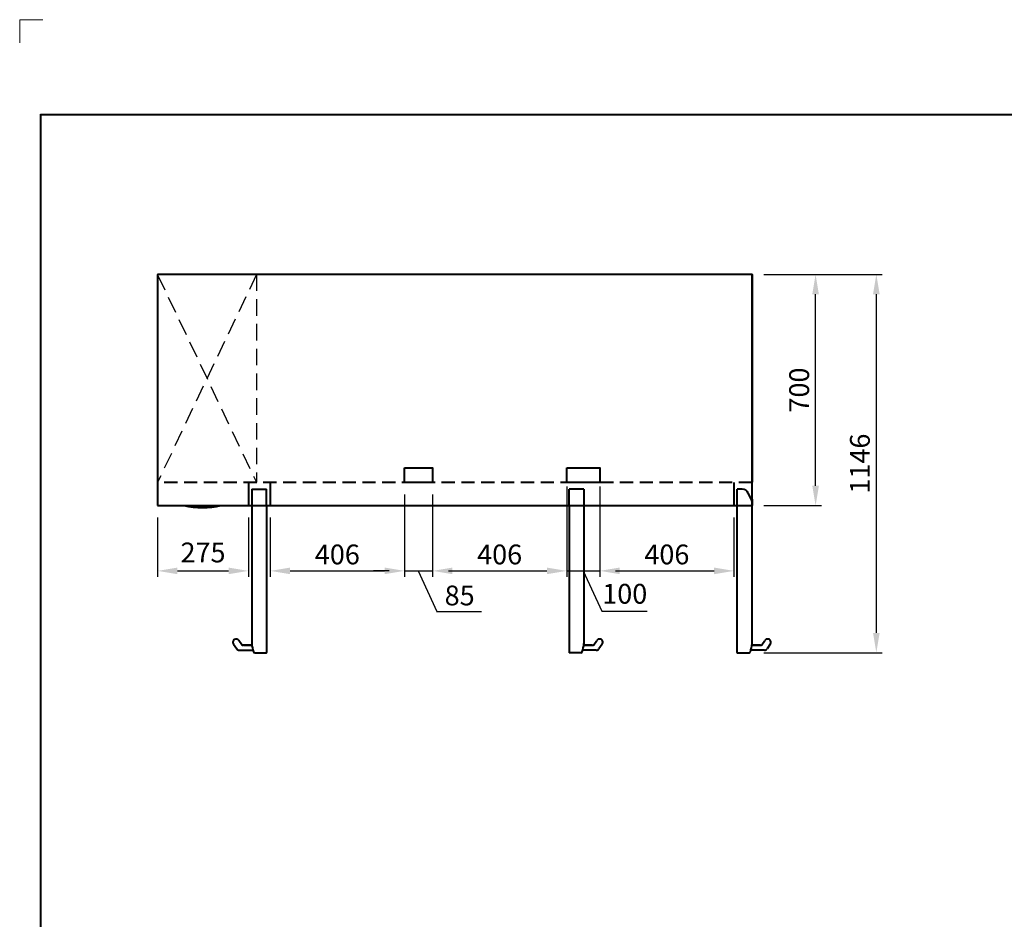
# Model space of a CAD drawing. Units: millimetres. Extents: x 106330 to 125506, y -157194 to -111944.
# Drawn here: x 117757 to 120739, y -133876 to -131152 of the extents above; entities that cross this region are included whole.
import ezdxf

# ---------------------------------------------------------------- set-up
doc = ezdxf.new("R2010")
doc.units = ezdxf.units.MM
doc.header["$LTSCALE"] = 20
doc.header["$PDSIZE"] = 10
doc.linetypes.add('ACDINTGL', pattern=[3, 2, -1])
doc.linetypes.add('ASVLTYPE', pattern=[0.75, 0.5, -0.25])
doc.layers.get('0').update_dxf_attribs({"linetype": 'CONTINUOUS', "lineweight": 25})
doc.layers.get('Defpoints').update_dxf_attribs({"linetype": 'CONTINUOUS', "lineweight": 25})
for name, color, linetype in [('COUNTER_TOP_BR50', 7, 'CONTINUOUS'), ('COVER_', 7, 'CONTINUOUS'), ('DOOR(1200)(L)_KR', 7, 'CONTINUOUS')]:
    doc.layers.add(name, color=color, linetype=linetype)
doc.layers.add('F', color=144, linetype='CONTINUOUS', lineweight=13)
doc.styles.get("Standard").update_dxf_attribs({"font": 'isocp.shx', "bigfont": 'whgtxt.shx'})
doc.dimstyles.new('AM_ISO$0', dxfattribs={"dimtxt": 3.5, "dimasz": 2.5, "dimexe": 1, "dimexo": 1, "dimgap": 1.5, "dimtad": 1, "dimdec": 3, "dimdsep": 46, "dimtxsty": 'Standard', "dimcen": 0, "dimclrd": 256, "dimclre": 256, "dimclrt": 2, "dimadec": 0, "dimazin": 2, "dimtp": 0.1, "dimtm": 0.1, "dimtfac": 0.71, "dimtdec": 3, "dimtmove": 0, "dimatfit": 3, "dimfxl": 0, "dimlwd": -1, "dimlwe": -1, "dimarcsym": 0})

# ---------------------------------------------------------------- blocks, each defined once
blk = doc.blocks.new('*D725')
at = {"layer": 'COUNTER_TOP_BR50', "color": 3, "linetype": 'Continuous'}
for p, q in [((118922.4, -132589.2), (118922.4, -132838.9)), ((118515.9, -132659.2), (118515.9, -132838.9)), ((118575.9, -132820.9), (118862.4, -132820.9))]:
    blk.add_line(p, q, dxfattribs=at)
for points in [[(118575.9, -132810.9), (118575.9, -132830.9), (118515.9, -132820.9)], [(118862.4, -132810.9), (118862.4, -132830.9), (118922.4, -132820.9)]]:
    blk.add_solid(points, dxfattribs=at)
at = {"layer": 'Defpoints', "color": 0, "linetype": 'Continuous'}
for p in [(118922.4, -132553.2), (118515.9, -132623.2), (118922.4, -132820.9)]:
    blk.add_point(p, dxfattribs=at)
at = {"layer": 'COUNTER_TOP_BR50', "color": 2, "linetype": 'Continuous', "lineweight": 25, "insert": (118719.1, -132778.9), "char_height": 60, "attachment_point": 5}
blk.add_mtext('406', dxfattribs=at)
blk = doc.blocks.new('*D730')
at = {"layer": 'COUNTER_TOP_BR50', "color": 3, "linetype": 'Continuous'}
for p, q in [((119007.4, -132589.2), (119007.4, -132838.9)), ((119413.9, -132589.2), (119413.9, -132838.9)), ((119067.4, -132820.9), (119353.9, -132820.9))]:
    blk.add_line(p, q, dxfattribs=at)
for points in [[(119067.4, -132810.9), (119067.4, -132830.9), (119007.4, -132820.9)], [(119353.9, -132810.9), (119353.9, -132830.9), (119413.9, -132820.9)]]:
    blk.add_solid(points, dxfattribs=at)
at = {"layer": 'Defpoints', "color": 0, "linetype": 'Continuous'}
for p in [(119007.4, -132553.2), (119413.9, -132553.2), (119413.9, -132820.9)]:
    blk.add_point(p, dxfattribs=at)
at = {"layer": 'COUNTER_TOP_BR50', "color": 2, "linetype": 'Continuous', "lineweight": 25, "insert": (119210.6, -132778.9), "char_height": 60, "attachment_point": 5}
blk.add_mtext('406', dxfattribs=at)
blk = doc.blocks.new('*D731')
at = {"layer": 'COUNTER_TOP_BR50', "color": 3, "linetype": 'Continuous'}
for p, q in [((119513.9, -132589.2), (119513.9, -132838.9)), ((119919.9, -132659.2), (119919.9, -132838.9)), ((119573.9, -132820.9), (119859.9, -132820.9))]:
    blk.add_line(p, q, dxfattribs=at)
for points in [[(119573.9, -132810.9), (119573.9, -132830.9), (119513.9, -132820.9)], [(119859.9, -132810.9), (119859.9, -132830.9), (119919.9, -132820.9)]]:
    blk.add_solid(points, dxfattribs=at)
at = {"layer": 'Defpoints', "color": 0, "linetype": 'Continuous'}
for p in [(119513.9, -132553.2), (119919.9, -132623.2), (119919.9, -132820.9)]:
    blk.add_point(p, dxfattribs=at)
at = {"layer": 'COUNTER_TOP_BR50', "color": 2, "linetype": 'Continuous', "lineweight": 25, "insert": (119716.9, -132778.9), "char_height": 60, "attachment_point": 5}
blk.add_mtext('406', dxfattribs=at)
blk = doc.blocks.new('*D726')
at = {"layer": 'COUNTER_TOP_BR50', "color": 3, "linetype": 'Continuous'}
for p, q in [((120010.4, -131923.2), (120369.2, -131923.2)), ((120351.2, -131983.2), (120351.2, -133008.9)), ((120010.4, -133068.9), (120369.2, -133068.9))]:
    blk.add_line(p, q, dxfattribs=at)
for points in [[(120341.2, -131983.2), (120361.2, -131983.2), (120351.2, -131923.2)], [(120341.2, -133008.9), (120361.2, -133008.9), (120351.2, -133068.9)]]:
    blk.add_solid(points, dxfattribs=at)
at = {"layer": 'Defpoints', "color": 0, "linetype": 'Continuous'}
for p in [(119974.4, -131923.2), (119974.4, -133068.9), (120351.2, -133068.9)]:
    blk.add_point(p, dxfattribs=at)
at = {"layer": 'COUNTER_TOP_BR50', "color": 2, "linetype": 'Continuous', "lineweight": 25, "insert": (120309.2, -132496), "char_height": 60, "attachment_point": 5, "rotation": 90}
blk.add_mtext('1146', dxfattribs=at)
blk = doc.blocks.new('*D736')
at = {"layer": 'COUNTER_TOP_BR50', "color": 3, "linetype": 'Continuous'}
for p, q in [((120046.4, -131923.2), (120185.3, -131923.2)), ((120167.3, -132563.2), (120167.3, -131983.2)), ((120010.9, -132623.2), (120185.3, -132623.2))]:
    blk.add_line(p, q, dxfattribs=at)
for points in [[(120157.3, -131983.2), (120177.3, -131983.2), (120167.3, -131923.2)], [(120157.3, -132563.2), (120177.3, -132563.2), (120167.3, -132623.2)]]:
    blk.add_solid(points, dxfattribs=at)
at = {"layer": 'Defpoints', "color": 0, "linetype": 'Continuous'}
for p in [(120010.4, -131923.2), (120167.3, -131923.2), (119974.9, -132623.2)]:
    blk.add_point(p, dxfattribs=at)
at = {"layer": 'COUNTER_TOP_BR50', "color": 2, "linetype": 'Continuous', "lineweight": 25, "insert": (120125.3, -132273.2), "char_height": 60, "attachment_point": 5, "rotation": 90}
blk.add_mtext('700', dxfattribs=at)
blk = doc.blocks.new('*D729')
at = {"layer": 'COUNTER_TOP_BR50', "color": 3, "linetype": 'Continuous'}
for p, q in [((118174.9, -132659.2), (118174.9, -132838.9)), ((118449.9, -132659.2), (118449.9, -132838.9)), ((118234.9, -132820.9), (118389.9, -132820.9))]:
    blk.add_line(p, q, dxfattribs=at)
for points in [[(118234.9, -132810.9), (118234.9, -132830.9), (118174.9, -132820.9)], [(118389.9, -132810.9), (118389.9, -132830.9), (118449.9, -132820.9)]]:
    blk.add_solid(points, dxfattribs=at)
at = {"layer": 'Defpoints', "color": 0, "linetype": 'Continuous'}
for p in [(118174.9, -132623.2), (118449.9, -132623.2), (118449.9, -132820.9)]:
    blk.add_point(p, dxfattribs=at)
at = {"layer": 'COUNTER_TOP_BR50', "color": 2, "linetype": 'Continuous', "lineweight": 25, "insert": (118312.4, -132772.9), "char_height": 60, "attachment_point": 5}
blk.add_mtext('275', dxfattribs=at)

msp = doc.modelspace()

# ---------------------------------------------------------------- linework, layer by layer
at = {"elevation": 0}
for points in [[(117820, -136600.6), (117820, -131437.3), (124997, -131437.3), (124997, -136600.6)], [(117822.8, -136597.8), (117822.8, -131440.1), (124994.2, -131440.1), (124994.2, -136597.8)]]:
    msp.add_lwpolyline(points, close=True, dxfattribs=at)
at = {"layer": 'COUNTER_TOP_BR50', "color": 7, "linetype": 'Continuous', "lineweight": 25}
for p, q in [((119413.9, -132565.2), (119413.9, -132832.9)), ((119513.9, -132565.2), (119513.9, -132832.9)), ((118922.4, -132589.2), (118922.4, -132832.9)), ((119007.4, -132589.2), (119007.4, -132832.9)), ((118876.4, -132820.9), (118828.4, -132820.9)), ((118922.4, -132820.9), (119007.4, -132820.9)), ((118963.9, -132820.9), (119020.2, -132944.3)), ((119055.4, -132820.9), (119103.4, -132820.9)), ((119413.9, -132820.9), (119513.9, -132820.9)), ((119463.9, -132820.9), (119520.2, -132942.7)), ((119561.9, -132820.9), (119609.9, -132820.9)), ((119019.2, -132944.3), (119156, -132944.3)), ((119520.2, -132942.7), (119657, -132942.7))]:
    msp.add_line(p, q, dxfattribs=at)
for points in [[(118873.4, -132812.9), (118873.4, -132828.9), (118921.4, -132820.9)], [(119055.4, -132812.9), (119055.4, -132828.9), (119007.4, -132820.9)], [(119365.9, -132812.9), (119365.9, -132828.9), (119413.9, -132820.9)], [(119561.9, -132812.9), (119561.9, -132828.9), (119513.9, -132820.9)]]:
    msp.add_solid(points, dxfattribs=at)
at = {"layer": 'COVER_', "linetype": 'ASVLTYPE', "ltscale": 5}
for p, q in [((118474.3, -131923.2), (118174.8, -132552.7)), ((118174.9, -131924.4), (118474.3, -132552.7)), ((118474.3, -131923.2), (118474.3, -132552.7))]:
    msp.add_line(p, q, dxfattribs=at)
at = {"layer": 'DOOR(1200)(L)_KR', "lineweight": 40}
for p, q in [((118174.9, -131923.7), (118174.9, -132603.8)), ((118174.9, -131923.7), (118175.4, -131923.7)), ((118175.2, -131923.7), (118175.4, -131923.7)), ((119974.4, -131923.2), (118175.4, -131923.2)), ((118175.4, -131923.2), (118175.4, -131923.7)), ((119974.4, -131923.2), (119974.4, -131923.7)), ((119974.4, -131923.5), (119974.4, -131923.7)), ((119974.9, -131923.7), (119974.4, -131923.7)), ((119974.9, -132603.8), (119974.9, -131923.7)), ((119974.9, -131923.8), (119974.9, -131924.3)), ((119974.9, -131924.3), (119974.9, -131924.3)), ((119974.9, -131924.3), (119974.9, -132552)), ((118449.9, -132553.2), (118449.9, -132623.2)), ((118515.9, -132553.2), (118515.9, -132623.2)), ((119919.9, -132553.2), (119919.9, -132623.2)), ((119974.9, -132552), (119974.9, -132552)), ((119974.9, -132552), (119974.9, -132552.6)), ((118459.9, -132573.9), (118504.9, -132573.9)), ((118459.9, -132573.9), (118459.9, -132623.2)), ((118504.9, -132623.1), (118504.9, -132573.9)), ((119420.9, -132623.1), (119420.9, -132573.9)), ((119465.9, -132573.9), (119420.9, -132573.9)), ((119465.9, -132573.9), (119465.9, -132623.2)), ((119945.4, -132573.9), (119929.9, -132573.9)), ((119929.9, -132623.1), (119929.9, -132573.9)), ((118174.9, -132603.2), (118174.9, -132603.8)), ((118174.9, -132603.8), (118174.9, -132623.2)), ((119973.9, -132606.8), (119963.3, -132585.1)), ((119974.9, -132603.8), (119974.9, -132623.2)), ((119974.9, -132611.2), (119974.9, -132611.2)), ((119974.9, -133041.2), (119974.9, -132611.2)), ((118174.9, -132623.2), (119974.9, -132623.2)), ((118459.9, -132623.2), (118459.9, -133041.2)), ((118504.9, -132623.2), (118504.9, -133068.3)), ((119420.9, -132623.2), (119420.9, -133068.9)), ((119465.9, -132623.2), (119465.9, -133046.1)), ((119929.9, -133068.3), (119929.9, -132623.2)), ((118430.4, -133044.9), (118421, -133031.5)), ((119495.3, -133044.9), (119504.7, -133031.5)), ((120004.3, -133044.9), (120013.7, -133031.5)), ((118404.7, -133042.9), (118414.4, -133056.9)), ((118422.6, -133061.4), (118463.6, -133061.4)), ((118460.5, -133046.1), (118432.9, -133046.1)), ((118435.5, -133046.1), (118460.5, -133046.1)), ((119503.1, -133061.4), (119462.1, -133061.4)), ((119490.3, -133046.1), (119465.2, -133046.1)), ((119465.2, -133046.1), (119492.9, -133046.1)), ((119521.1, -133042.9), (119511.3, -133056.9)), ((120012.1, -133061.4), (119971.1, -133061.4)), ((119999.3, -133046.1), (119974.2, -133046.1)), ((119974.2, -133046.1), (120001.9, -133046.1)), ((120030.1, -133042.9), (120020.3, -133056.9)), ((118468.8, -133068.9), (118504.4, -133068.9)), ((118504.9, -133068.4), (118504.9, -133068.3)), ((119457.6, -133068.8), (119420.9, -133068.9)), ((119929.9, -133068.3), (119929.9, -133068.4)), ((119929.9, -133068.4), (119930, -133068.4)), ((119929.9, -133068.4), (119929.9, -133068.4)), ((119930, -133068.4), (119930.4, -133068.4)), ((119930.4, -133068.9), (119966, -133068.9))]:
    msp.add_line(p, q, dxfattribs=at)
at = {"layer": 'DOOR(1200)(L)_KR', "linetype": 'ACDINTGL', "lineweight": 40}
msp.add_line((119974.9, -132553.2), (118177.4, -132553.2), dxfattribs=at)
at = {"layer": 'DOOR(1200)(L)_KR', "lineweight": 40, "flags": 128}
for points in [[(118922.4, -132508.7), (119007.4, -132508.7), (119007.4, -132553.2), (118922.4, -132553.2)], [(119413.9, -132508.7), (119513.9, -132508.7), (119513.9, -132553.2), (119413.9, -132553.2)]]:
    msp.add_lwpolyline(points, close=True, dxfattribs=at)
at = {"layer": 'DOOR(1200)(L)_KR', "lineweight": 40}
for centre, radius, start, end in [((118175.5, -131923.8), 0.592, 98.6633, 171.3367), ((118175.4, -131905.5), 18.1, 268.3889, 269.9998), ((118157.2, -131923.7), 18.1, 0.0002, 1.6111), ((119992.5, -131923.7), 18.1, 178.3889, 179.9998), ((119974.3, -131923.8), 0.602, 9.4819, 80.7815), ((119974.4, -131905.5), 18.1, 270.0002, 271.6111), ((119974.3, -131923.8), 0.602, 0, 6.6086), ((119974.3, -132552.6), 0.602, 353.3914, 0), ((119945.4, -132593.9), 20, 25.9065, 90), ((119964.9, -132611.2), 10, 0, 25.9065), ((119964.9, -132611.2), 10, 0, 1.6206), ((118310.4, -132361.1), 268.1, 258.0278, 282.1159), ((118412.8, -133037.2), 10, 35, 215), ((119512.9, -133037.2), 10, 325, 145), ((120021.9, -133037.2), 10, 325, 145), ((118422.6, -133051.1), 10, 215, 270), ((118433.9, -133041.1), 5, 215, 270), ((118433.8, -133041.2), 4.96, 226.723, 270.2841), ((118432.9, -133043.1), 3, 215, 270), ((118579.3, -133029.6), 120, 185.549, 197.7154), ((119346.4, -133029.6), 120, 342.2846, 354.451), ((119491.8, -133041.1), 5, 270, 325), ((119492, -133041.2), 4.96, 269.7159, 313.277), ((119492.9, -133043.1), 3, 270, 325), ((119503.1, -133051.1), 10, 270, 325), ((119855.4, -133029.6), 120, 342.2846, 354.451), ((120000.8, -133041.1), 5, 270, 325), ((120001, -133041.2), 4.96, 269.7159, 313.277), ((120001.9, -133043.1), 3, 270, 325), ((120012.1, -133051.1), 10, 270, 325), ((118468.8, -133064.9), 4, 197.7154, 269.5616), ((118504.4, -133068.4), 0.002, 270, 0), ((118504.4, -133068.4), 0.502, 270, 0), ((119456.9, -133064.9), 4, 279.312, 342.2846), ((119930.4, -133068.4), 0.502, 180, 270), ((119930.4, -133068.4), 0.002, 180, 270), ((119965.9, -133064.9), 4, 270.4384, 342.2846)]:
    msp.add_arc(centre, radius, start, end, dxfattribs=at)
for points in [[(118175.4, -131923.7), (118175.4, -131923.7), (118175.4, -131923.7), (118175.4, -131923.7), (118175.4, -131923.7), (118175.4, -131923.7)], [(118175.4, -131923.7), (118175.4, -131923.7), (118175.4, -131923.7), (118175.4, -131923.7), (118175.4, -131923.7), (118175.4, -131923.7)], [(119974.4, -131923.7), (119974.4, -131923.7), (119974.4, -131923.7), (119974.4, -131923.7), (119974.4, -131923.7), (119974.4, -131923.7)], [(119974.4, -131923.7), (119974.4, -131923.7), (119974.4, -131923.7), (119974.4, -131923.7), (119974.4, -131923.7), (119974.4, -131923.7)]]:
    msp.add_open_spline(points, degree=3, knots=[0, 0, 0, 0, 0.5, 0.5, 1, 1, 1, 1], dxfattribs=at)
msp.add_open_spline([(119929.9, -133068.3), (119929.9, -133068.3), (119929.9, -133068.3), (119930, -133068.4)], degree=3, dxfattribs=at)
at = {"layer": 'F'}
for p, q in [((117757.3, -131151.6), (117757.3, -131221.3)), ((117827, -131151.6), (117757.3, -131151.6))]:
    msp.add_line(p, q, dxfattribs=at)

# ---------------------------------------------------------------- texts
at = {"layer": 'COUNTER_TOP_BR50', "color": 7, "linetype": 'Continuous', "lineweight": 25, "char_height": 60, "attachment_point": 5}
for s, insert in [('85', (119089.5, -132903.2)), ('100', (119589.4, -132898))]:
    msp.add_mtext(s, dxfattribs=dict(at, insert=insert))

# ---------------------------------------------------------------- dimensions: what is measured, and where the dimension line sits
at = {"layer": 'COUNTER_TOP_BR50', "color": 7, "linetype": 'Continuous', "lineweight": 25}
for base, p1, p2, picture, middle in [((120351.2, -133068.9), (119974.4, -131923.2), (119974.4, -133068.9), '*D726', (120309.2, -132496)), ((120167.3, -131923.2), (119974.9, -132623.2), (120010.4, -131923.2), '*D736', (120125.3, -132273.2))]:
    dim = msp.add_linear_dim(base=base, p1=p1, p2=p2, angle=90, dimstyle='AM_ISO$0', override={"dimscale": 12, "dimtxt": 5, "dimasz": 5, "dimexe": 1.5, "dimexo": 3, "dimgap": 1, "dimdec": 0, "dimclrd": 3, "dimclre": 3, "dimtdec": 0}, dxfattribs=at)
    dim.commit()
    dim.dimension.update_dxf_attribs({"geometry": picture, "text_midpoint": middle})
for base, p1, p2, override, picture, middle in [((118922.3664478, -132820.8715175), (118515.8664478, -132623.1654866), (118922.3664478, -132553.1654866), {"dimscale": 12, "dimtxt": 5, "dimasz": 5, "dimexe": 1.5, "dimexo": 3, "dimgap": 1, "dimdec": 0, "dimclrd": 3, "dimclre": 3, "dimtdec": 0}, '*D725', (118719.1164478, -132778.8715175)), ((119413.8664478, -132820.8715175), (119007.3664478, -132553.1654866), (119413.8664478, -132553.1654866), {"dimscale": 12, "dimtxt": 5, "dimasz": 5, "dimexe": 1.5, "dimexo": 3, "dimgap": 1, "dimdec": 0, "dimclrd": 3, "dimclre": 3, "dimtdec": 0}, '*D730', (119210.6164478, -132778.8715175)), ((119919.9, -132820.9), (119513.9, -132553.2), (119919.9, -132623.2), {"dimscale": 12, "dimtxt": 5, "dimasz": 5, "dimexe": 1.5, "dimexo": 3, "dimgap": 1, "dimdec": 0, "dimclrd": 3, "dimclre": 3, "dimtdec": 0}, '*D731', (119716.9, -132778.9)), ((118449.9, -132820.9), (118174.9, -132623.2), (118449.9, -132623.2), {"dimscale": 12, "dimtxt": 5, "dimasz": 5, "dimexe": 1.5, "dimexo": 3, "dimdec": 0, "dimclrd": 3, "dimclre": 3, "dimtdec": 0}, '*D729', (118312.4, -132772.9))]:
    dim = msp.add_linear_dim(base=base, p1=p1, p2=p2, dimstyle='AM_ISO$0', override=override, dxfattribs=at)
    dim.commit()
    dim.dimension.update_dxf_attribs({"geometry": picture, "text_midpoint": middle})

doc.saveas('drawing.dxf')
